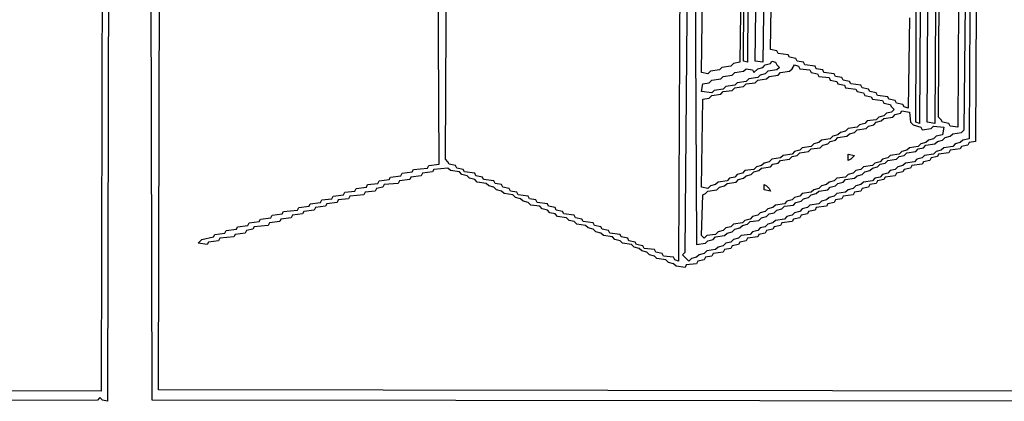
# Model space of a CAD drawing. Units: millimetres. Extents: x 6310 to 12027, y 2716 to 6733.
# Drawn here: x 11368 to 11418, y 5885 to 5905 of the extents above; entities that cross this region are included whole.
import ezdxf

# ---------------------------------------------------------------- set-up
doc = ezdxf.new("R2010")
doc.units = ezdxf.units.MM
doc.header["$LTSCALE"] = 25
doc.layers.add('23', color=7, linetype='Continuous', lineweight=30)

msp = doc.modelspace()

# ---------------------------------------------------------------- linework, layer by layer
at = {"layer": '23', "color": 7, "linetype": 'Continuous', "lineweight": 30}
for points in [[(11325.844, 5949.655), (11371.873, 5949.589), (11371.808, 5920.209), (11369.914, 5920.144), (11369.784, 5920.013), (11369.522, 5919.948), (11369.392, 5919.818), (11369.261, 5919.426), (11369.131, 5919.361), (11369.196, 5916.161), (11369.327, 5916.031), (11369.392, 5915.77), (11369.522, 5915.639), (11369.718, 5915.443), (11371.873, 5915.313), (11371.808, 5885.933), (11325.779, 5885.998)], [(11421.101, 5885.41), (11374.419, 5885.476), (11374.354, 5913.615), (11373.636, 5913.68), (11373.505, 5913.811), (11373.309, 5914.007), (11373.113, 5914.203), (11372.983, 5915.378), (11372.199, 5915.313), (11372.134, 5885.41), (11371.873, 5885.476), (11371.742, 5885.606), (11371.612, 5885.476), (11325.453, 5885.41)], [(11404.778, 5914.79), (11404.974, 5914.725), (11404.909, 5902.777), (11404.713, 5902.843), (11404.778, 5914.79)], [(11420.774, 5885.933), (11374.746, 5885.998), (11374.811, 5913.811)], [(11416.661, 5912.701), (11416.596, 5898.729), (11416.269, 5898.664), (11416.204, 5898.533), (11415.877, 5898.468), (11415.812, 5898.338), (11415.29, 5898.272), (11415.225, 5898.142), (11414.702, 5898.076), (11414.637, 5897.946), (11414.311, 5897.881), (11414.245, 5897.75), (11413.919, 5897.685), (11413.853, 5897.554), (11413.331, 5897.489), (11413.266, 5897.358), (11412.939, 5897.293), (11412.874, 5897.162), (11412.548, 5897.097), (11412.482, 5896.967), (11411.96, 5896.901), (11411.895, 5896.771), (11411.568, 5896.705), (11411.503, 5896.575), (11411.177, 5896.51), (11411.111, 5896.379), (11410.785, 5896.314), (11410.72, 5896.183), (11410.393, 5896.118), (11410.328, 5895.987), (11409.806, 5895.922), (11409.74, 5895.791), (11409.414, 5895.726), (11409.349, 5895.595), (11409.022, 5895.53), (11408.957, 5895.4), (11408.435, 5895.334), (11408.369, 5895.204), (11408.043, 5895.138), (11407.978, 5895.008), (11407.651, 5894.943), (11407.586, 5894.812), (11407.259, 5894.747), (11407.194, 5894.616), (11406.672, 5894.551), (11406.606, 5894.42), (11406.28, 5894.355), (11406.215, 5894.224), (11405.888, 5894.159), (11405.823, 5894.029), (11405.497, 5893.963), (11405.431, 5893.833), (11404.909, 5893.767), (11404.844, 5893.637), (11404.517, 5893.572), (11404.452, 5893.441), (11404.125, 5893.376), (11404.06, 5893.245), (11403.734, 5893.18), (11403.668, 5893.049), (11403.146, 5892.984), (11403.081, 5892.853), (11402.754, 5892.788), (11402.689, 5892.657), (11402.363, 5892.592), (11402.297, 5892.462), (11401.775, 5892.396), (11401.71, 5892.266), (11401.253, 5892.331), (11401.122, 5892.462), (11400.861, 5892.527), (11400.73, 5892.657), (11400.273, 5892.723), (11400.143, 5892.853), (11399.882, 5892.919), (11399.751, 5893.049), (11399.49, 5893.114), (11399.359, 5893.245), (11399.098, 5893.31), (11398.968, 5893.441), (11398.511, 5893.506), (11398.38, 5893.637), (11398.119, 5893.702), (11397.988, 5893.833), (11397.531, 5893.898), (11397.401, 5894.029), (11397.14, 5894.094), (11397.009, 5894.224), (11396.748, 5894.29), (11396.617, 5894.42), (11396.16, 5894.486), (11396.03, 5894.616), (11395.769, 5894.681), (11395.638, 5894.812), (11395.181, 5894.877), (11395.05, 5895.008), (11394.789, 5895.073), (11394.659, 5895.204), (11394.397, 5895.269), (11394.267, 5895.4), (11393.81, 5895.465), (11393.679, 5895.595), (11393.418, 5895.661), (11393.288, 5895.791), (11393.026, 5895.857), (11392.896, 5895.987), (11392.439, 5896.052), (11392.308, 5896.183), (11392.047, 5896.248), (11391.916, 5896.379), (11391.655, 5896.444), (11391.525, 5896.575), (11391.068, 5896.64), (11390.937, 5896.771), (11390.676, 5896.836), (11390.545, 5896.967), (11390.284, 5897.032), (11390.154, 5897.162), (11389.697, 5897.228), (11389.566, 5897.358), (11388.848, 5897.293), (11388.783, 5897.162), (11388.26, 5897.097), (11388.195, 5896.967), (11387.673, 5896.901), (11387.607, 5896.771), (11387.085, 5896.705), (11387.02, 5896.575), (11386.302, 5896.51), (11386.236, 5896.379), (11385.91, 5896.314), (11385.845, 5896.183), (11385.322, 5896.118), (11385.257, 5895.987), (11384.539, 5895.922), (11384.474, 5895.791), (11383.951, 5895.726), (11383.886, 5895.595), (11383.364, 5895.53), (11383.298, 5895.4), (11382.776, 5895.334), (11382.711, 5895.204), (11382.188, 5895.138), (11382.123, 5895.008), (11381.601, 5894.943), (11381.536, 5894.812), (11381.013, 5894.747), (11380.948, 5894.616), (11380.426, 5894.551), (11380.36, 5894.42), (11379.642, 5894.355), (11379.577, 5894.224), (11379.25, 5894.159), (11379.185, 5894.029), (11378.663, 5893.963), (11378.598, 5893.833), (11377.879, 5893.767), (11377.814, 5893.637), (11377.292, 5893.572), (11377.227, 5893.441), (11376.769, 5893.506), (11376.965, 5893.702), (11377.553, 5893.833), (11377.618, 5893.963), (11378.141, 5894.029), (11378.206, 5894.159), (11378.728, 5894.224), (11378.793, 5894.355), (11379.316, 5894.42), (11379.381, 5894.551), (11379.903, 5894.616), (11379.969, 5894.747), (11380.491, 5894.812), (11380.556, 5894.943), (11381.079, 5895.008), (11381.144, 5895.138), (11381.862, 5895.204), (11381.927, 5895.334), (11382.45, 5895.4), (11382.515, 5895.53), (11383.037, 5895.595), (11383.103, 5895.726), (11383.625, 5895.791), (11383.69, 5895.922), (11384.212, 5895.987), (11384.278, 5896.118), (11384.8, 5896.183), (11384.865, 5896.314), (11385.388, 5896.379), (11385.453, 5896.51), (11385.975, 5896.575), (11386.04, 5896.705), (11386.563, 5896.771), (11386.628, 5896.901), (11387.15, 5896.967), (11387.216, 5897.097), (11387.738, 5897.162), (11387.803, 5897.293), (11388.521, 5897.358), (11388.587, 5897.489), (11389.109, 5897.554), (11389.044, 5910.481)], [(11402.232, 5907.086), (11402.297, 5893.441), (11402.754, 5893.506), (11402.885, 5893.637), (11403.146, 5893.702), (11403.277, 5893.833), (11403.734, 5893.898), (11403.864, 5894.029), (11404.125, 5894.094), (11404.256, 5894.224), (11404.517, 5894.29), (11404.648, 5894.42), (11404.909, 5894.486), (11405.04, 5894.616), (11405.497, 5894.681), (11405.627, 5894.812), (11405.888, 5894.877), (11406.019, 5895.008), (11406.28, 5895.073), (11406.411, 5895.204), (11406.672, 5895.269), (11406.802, 5895.4), (11407.259, 5895.465), (11407.39, 5895.595), (11407.651, 5895.661), (11407.782, 5895.791), (11408.043, 5895.857), (11408.173, 5895.987), (11408.435, 5896.052), (11408.565, 5896.183), (11409.022, 5896.248), (11409.153, 5896.379), (11409.414, 5896.444), (11409.544, 5896.575), (11409.806, 5896.64), (11409.936, 5896.771), (11410.393, 5896.836), (11410.524, 5896.967), (11410.785, 5897.032), (11410.916, 5897.162), (11411.177, 5897.228), (11411.307, 5897.358), (11411.568, 5897.424), (11411.699, 5897.554), (11411.96, 5897.619), (11412.091, 5897.75), (11412.548, 5897.815), (11412.678, 5897.946), (11412.939, 5898.011), (11413.07, 5898.142), (11413.527, 5898.207), (11413.658, 5898.338), (11413.919, 5898.403), (11414.049, 5898.533), (11414.506, 5898.599), (11414.637, 5898.729), (11414.898, 5898.795), (11415.029, 5898.925), (11415.29, 5898.99), (11415.42, 5899.121), (11415.877, 5899.186), (11416.008, 5899.317), (11416.139, 5912.244)], [(11414.768, 5912.44), (11415.355, 5912.375), (11415.42, 5912.244), (11415.747, 5912.179), (11415.682, 5899.448), (11415.29, 5899.513), (11415.225, 5899.643), (11414.898, 5899.709), (11414.833, 5899.839), (11414.702, 5899.97), (11414.768, 5912.44)], [(11401.449, 5907.086), (11401.383, 5892.592), (11401.187, 5892.657), (11401.122, 5892.788), (11400.6, 5892.853), (11400.535, 5892.984), (11400.208, 5893.049), (11400.143, 5893.18), (11399.621, 5893.245), (11399.555, 5893.376), (11399.229, 5893.441), (11399.164, 5893.572), (11398.837, 5893.637), (11398.772, 5893.767), (11398.445, 5893.833), (11398.38, 5893.963), (11397.858, 5894.029), (11397.792, 5894.159), (11397.466, 5894.224), (11397.401, 5894.355), (11397.074, 5894.42), (11397.009, 5894.551), (11396.487, 5894.616), (11396.421, 5894.747), (11396.095, 5894.812), (11396.03, 5894.943), (11395.507, 5895.008), (11395.442, 5895.138), (11395.116, 5895.204), (11395.05, 5895.334), (11394.724, 5895.4), (11394.659, 5895.53), (11394.136, 5895.595), (11394.071, 5895.726), (11393.745, 5895.791), (11393.679, 5895.922), (11393.157, 5895.987), (11393.092, 5896.118), (11392.765, 5896.183), (11392.7, 5896.314), (11392.374, 5896.379), (11392.308, 5896.51), (11391.982, 5896.575), (11391.916, 5896.705), (11391.394, 5896.771), (11391.329, 5896.901), (11391.002, 5896.967), (11390.937, 5897.097), (11390.415, 5897.162), (11390.35, 5897.293), (11390.023, 5897.358), (11389.958, 5897.489), (11389.631, 5897.554), (11389.566, 5897.685), (11389.436, 5897.815), (11389.501, 5911.656)], [(11416.334, 5911.722), (11416.269, 5898.86), (11415.943, 5898.795), (11415.812, 5898.664), (11415.551, 5898.599), (11415.42, 5898.468), (11414.963, 5898.403), (11414.833, 5898.272), (11414.572, 5898.207), (11414.441, 5898.076), (11413.984, 5898.011), (11413.853, 5897.881), (11413.592, 5897.815), (11413.462, 5897.685), (11413.005, 5897.619), (11412.874, 5897.489), (11412.613, 5897.424), (11412.482, 5897.293), (11412.221, 5897.228), (11412.091, 5897.097), (11411.83, 5897.032), (11411.699, 5896.901), (11411.438, 5896.836), (11411.307, 5896.705), (11410.85, 5896.64), (11410.72, 5896.51), (11410.458, 5896.444), (11410.328, 5896.314), (11410.067, 5896.248), (11409.936, 5896.118), (11409.479, 5896.052), (11409.349, 5895.922), (11409.087, 5895.857), (11408.957, 5895.726), (11408.696, 5895.661), (11408.565, 5895.53), (11408.108, 5895.465), (11407.978, 5895.334), (11407.716, 5895.269), (11407.586, 5895.138), (11407.325, 5895.073), (11407.194, 5894.943), (11406.933, 5894.877), (11406.802, 5894.747), (11406.345, 5894.681), (11406.215, 5894.551), (11405.954, 5894.486), (11405.823, 5894.355), (11405.562, 5894.29), (11405.431, 5894.159), (11405.17, 5894.094), (11405.04, 5893.963), (11404.582, 5893.898), (11404.452, 5893.767), (11404.191, 5893.702), (11404.06, 5893.572), (11403.799, 5893.506), (11403.668, 5893.376), (11403.407, 5893.31), (11403.277, 5893.18), (11402.82, 5893.114), (11402.689, 5892.984), (11402.428, 5892.919), (11402.297, 5892.788), (11402.036, 5892.723), (11401.906, 5892.592), (11401.775, 5892.723), (11401.579, 5892.919), (11401.71, 5893.049), (11401.84, 5907.152)], [(11414.376, 5911.656), (11414.572, 5911.591), (11414.506, 5899.643), (11414.115, 5899.709), (11414.18, 5911.461), (11414.311, 5911.526), (11414.376, 5911.656)], [(11413.592, 5911.461), (11413.788, 5911.395), (11413.723, 5899.643), (11413.527, 5899.709), (11413.592, 5911.461)], [(11405.366, 5908.131), (11405.562, 5908.066), (11405.627, 5907.935), (11405.758, 5907.804), (11405.692, 5902.777), (11405.301, 5902.843), (11405.366, 5908.131)], [(11403.995, 5907.935), (11404.582, 5907.87), (11404.517, 5902.777), (11404.191, 5902.712), (11404.06, 5902.581), (11403.603, 5902.516), (11403.473, 5902.385), (11403.016, 5902.32), (11402.885, 5902.19), (11402.559, 5902.255), (11402.624, 5907.543), (11403.146, 5907.609), (11403.277, 5907.739), (11403.93, 5907.804), (11403.995, 5907.935)], [(11413.201, 5905.062), (11413.135, 5900.427), (11412.939, 5900.492), (11412.874, 5900.623), (11412.548, 5900.688), (11412.482, 5900.819), (11412.156, 5900.884), (11412.091, 5901.014), (11411.568, 5901.08), (11411.503, 5901.21), (11411.177, 5901.276), (11411.111, 5901.406), (11410.785, 5901.471), (11410.72, 5901.602), (11410.197, 5901.667), (11410.132, 5901.798), (11409.806, 5901.863), (11409.74, 5901.994), (11409.414, 5902.059), (11409.349, 5902.19), (11408.826, 5902.255), (11408.761, 5902.385), (11408.435, 5902.451), (11408.369, 5902.581), (11407.847, 5902.647), (11407.782, 5902.777), (11407.455, 5902.843), (11407.39, 5902.973), (11407.063, 5903.038), (11406.998, 5903.169), (11406.476, 5903.234), (11406.411, 5903.365), (11406.084, 5903.43), (11406.149, 5907.739)], [(11406.149, 5902.843), (11406.345, 5902.777), (11406.411, 5902.647), (11406.541, 5902.516), (11406.411, 5902.385), (11405.954, 5902.32), (11405.823, 5902.19), (11405.562, 5902.124), (11405.431, 5901.994), (11404.974, 5901.928), (11404.844, 5901.798), (11404.387, 5901.733), (11404.256, 5901.602), (11403.799, 5901.537), (11403.668, 5901.406), (11403.211, 5901.341), (11403.081, 5901.21), (11402.559, 5901.276), (11402.624, 5901.667), (11402.95, 5901.733), (11403.081, 5901.863), (11403.538, 5901.928), (11403.668, 5902.059), (11404.125, 5902.124), (11404.256, 5902.255), (11404.713, 5902.32), (11404.844, 5902.451), (11405.17, 5902.385), (11405.235, 5902.255), (11405.431, 5902.451), (11405.692, 5902.516), (11405.823, 5902.647), (11406.084, 5902.712), (11406.149, 5902.843)], [(11407.325, 5902.647), (11407.52, 5902.581), (11407.586, 5902.451), (11408.108, 5902.385), (11408.173, 5902.255), (11408.5, 5902.19), (11408.565, 5902.059), (11409.087, 5901.994), (11409.153, 5901.863), (11409.479, 5901.798), (11409.544, 5901.667), (11409.871, 5901.602), (11409.936, 5901.471), (11410.458, 5901.406), (11410.524, 5901.276), (11410.85, 5901.21), (11410.916, 5901.08), (11411.242, 5901.014), (11411.307, 5900.884), (11411.83, 5900.819), (11411.895, 5900.688), (11412.221, 5900.623), (11412.287, 5900.492), (11412.417, 5900.362), (11412.287, 5900.231), (11412.025, 5900.166), (11411.895, 5900.035), (11411.634, 5899.97), (11411.503, 5899.839), (11411.046, 5899.774), (11410.916, 5899.643), (11410.654, 5899.578), (11410.524, 5899.448), (11410.067, 5899.382), (11409.936, 5899.252), (11409.675, 5899.186), (11409.544, 5899.056), (11409.283, 5898.99), (11409.153, 5898.86), (11408.696, 5898.795), (11408.565, 5898.664), (11408.304, 5898.599), (11408.173, 5898.468), (11407.716, 5898.403), (11407.586, 5898.272), (11407.325, 5898.207), (11407.194, 5898.076), (11406.737, 5898.011), (11406.606, 5897.881), (11406.149, 5897.815), (11406.019, 5897.685), (11405.758, 5897.619), (11405.627, 5897.489), (11405.366, 5897.424), (11405.235, 5897.293), (11404.778, 5897.228), (11404.648, 5897.097), (11404.387, 5897.032), (11404.256, 5896.901), (11403.995, 5896.836), (11403.864, 5896.705), (11403.407, 5896.64), (11403.277, 5896.51), (11403.016, 5896.444), (11402.885, 5896.314), (11402.559, 5896.379), (11402.624, 5900.884), (11402.95, 5900.949), (11403.081, 5901.08), (11403.538, 5901.145), (11403.668, 5901.276), (11404.125, 5901.341), (11404.256, 5901.471), (11404.713, 5901.537), (11404.844, 5901.667), (11405.301, 5901.733), (11405.431, 5901.863), (11405.888, 5901.928), (11406.019, 5902.059), (11406.476, 5902.124), (11406.606, 5902.255), (11407.063, 5902.32), (11407.194, 5902.451), (11407.325, 5902.647)], [(11412.809, 5900.296), (11413.201, 5900.231), (11413.266, 5899.709), (11413.396, 5899.578), (11413.788, 5899.448), (11413.853, 5899.317), (11414.311, 5899.382), (11414.441, 5899.513), (11414.963, 5899.448), (11414.898, 5899.056), (11414.572, 5898.99), (11414.441, 5898.86), (11414.18, 5898.795), (11414.049, 5898.664), (11413.788, 5898.599), (11413.658, 5898.468), (11413.201, 5898.403), (11413.07, 5898.272), (11412.809, 5898.207), (11412.678, 5898.076), (11412.221, 5898.011), (11412.091, 5897.881), (11411.83, 5897.815), (11411.699, 5897.685), (11411.438, 5897.619), (11411.307, 5897.489), (11410.85, 5897.424), (11410.72, 5897.293), (11410.458, 5897.228), (11410.328, 5897.097), (11410.067, 5897.032), (11409.936, 5896.901), (11409.479, 5896.836), (11409.349, 5896.705), (11409.087, 5896.64), (11408.957, 5896.51), (11408.696, 5896.444), (11408.565, 5896.314), (11408.304, 5896.248), (11408.173, 5896.118), (11407.716, 5896.052), (11407.586, 5895.922), (11407.325, 5895.857), (11407.194, 5895.726), (11406.933, 5895.661), (11406.802, 5895.53), (11406.345, 5895.465), (11406.215, 5895.334), (11405.954, 5895.269), (11405.823, 5895.138), (11405.562, 5895.073), (11405.431, 5894.943), (11405.17, 5894.877), (11405.04, 5894.747), (11404.778, 5894.681), (11404.648, 5894.551), (11404.191, 5894.486), (11404.06, 5894.355), (11403.799, 5894.29), (11403.668, 5894.159), (11403.407, 5894.094), (11403.277, 5893.963), (11402.82, 5893.898), (11402.689, 5893.767), (11402.559, 5893.898), (11402.624, 5895.987), (11402.754, 5896.052), (11402.885, 5896.183), (11403.342, 5896.248), (11403.473, 5896.379), (11403.734, 5896.444), (11403.864, 5896.575), (11404.321, 5896.64), (11404.452, 5896.771), (11404.713, 5896.836), (11404.844, 5896.967), (11405.105, 5897.032), (11405.235, 5897.162), (11405.497, 5897.228), (11405.627, 5897.358), (11406.084, 5897.424), (11406.215, 5897.554), (11406.476, 5897.619), (11406.606, 5897.75), (11407.063, 5897.815), (11407.194, 5897.946), (11407.455, 5898.011), (11407.586, 5898.142), (11408.043, 5898.207), (11408.173, 5898.338), (11408.63, 5898.403), (11408.761, 5898.533), (11409.022, 5898.599), (11409.153, 5898.729), (11409.414, 5898.795), (11409.544, 5898.925), (11410.001, 5898.99), (11410.132, 5899.121), (11410.393, 5899.186), (11410.524, 5899.317), (11410.981, 5899.382), (11411.111, 5899.513), (11411.373, 5899.578), (11411.503, 5899.709), (11411.764, 5899.774), (11411.895, 5899.905), (11412.352, 5899.97), (11412.482, 5900.1), (11412.744, 5900.166), (11412.809, 5900.296)], [(11410.067, 5898.076), (11410.393, 5898.011), (11410.197, 5897.815), (11410.067, 5897.75), (11410.067, 5898.076)], [(11405.758, 5896.51), (11405.888, 5896.444), (11406.019, 5896.314), (11406.084, 5896.183), (11405.758, 5896.248), (11405.758, 5896.51)]]:
    msp.add_lwpolyline(points, dxfattribs=at)

doc.saveas('drawing.dxf')
